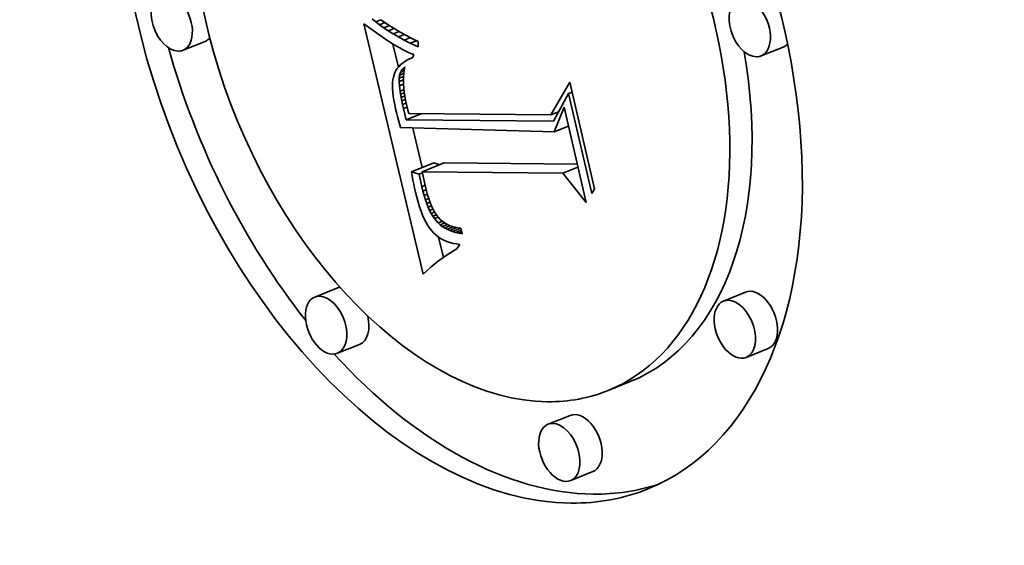
# Model space of a CAD drawing. Extents: x 0 to 10.8, y 0 to 8.3.
# Drawn here: x 9.2 to 9.4, y 5.2 to 5.3 of the extents above; entities that cross this region are included whole.
import ezdxf

# ---------------------------------------------------------------- set-up
doc = ezdxf.new("R2010")
doc.units = 0
doc.header["$MEASUREMENT"] = 0
doc.layers.get('0').update_dxf_attribs({"lineweight": 13})

msp = doc.modelspace()

# ---------------------------------------------------------------- linework, layer by layer
at = {"color": 7, "lineweight": 35, "ltscale": 2.54442e-05}
msp.add_line((9.30447, 5.32976), (9.30369, 5.33042), dxfattribs=at)
at = {"color": 7, "lineweight": 35, "ltscale": 3.13883e-05}
msp.add_line((9.30447, 5.32976), (9.30563, 5.33023), dxfattribs=at)
at = {"color": 7, "lineweight": 35, "ltscale": 2.93787e-05}
msp.add_line((9.3056, 5.33025), (9.30657, 5.32958), dxfattribs=at)
at = {"color": 7, "lineweight": 35, "ltscale": 0.001432}
msp.add_line((9.31504, 5.27359), (9.30185, 5.32931), dxfattribs=at)
at = {"color": 7, "lineweight": 35, "ltscale": 1.59115e-05}
msp.add_line((9.30185, 5.32931), (9.30238, 5.32896), dxfattribs=at)
at = {"color": 7, "lineweight": 35, "ltscale": 0.000147865}
msp.add_line((9.30238, 5.32896), (9.30721, 5.32555), dxfattribs=at)
at = {"color": 7, "lineweight": 35, "ltscale": 2.70957e-05}
msp.add_line((9.30533, 5.3291), (9.30447, 5.32976), dxfattribs=at)
at = {"color": 7, "lineweight": 35, "ltscale": 3.28563e-05}
msp.add_line((9.30533, 5.3291), (9.30654, 5.32959), dxfattribs=at)
at = {"color": 7, "lineweight": 35, "ltscale": 2.87848e-05}
msp.add_line((9.30626, 5.32843), (9.30533, 5.3291), dxfattribs=at)
at = {"color": 7, "lineweight": 35, "ltscale": 3.41163e-05}
msp.add_line((9.30626, 5.32843), (9.30753, 5.32894), dxfattribs=at)
at = {"color": 7, "lineweight": 35, "ltscale": 3.05242e-05}
msp.add_line((9.30728, 5.32776), (9.30626, 5.32843), dxfattribs=at)
at = {"color": 7, "lineweight": 35, "ltscale": 3.10075e-05}
msp.add_line((9.30657, 5.32958), (9.3076, 5.3289), dxfattribs=at)
at = {"color": 7, "lineweight": 35, "ltscale": 3.51384e-05}
msp.add_line((9.30728, 5.32776), (9.30859, 5.32829), dxfattribs=at)
at = {"color": 7, "lineweight": 35, "ltscale": 3.22906e-05}
msp.add_line((9.30838, 5.32709), (9.30728, 5.32776), dxfattribs=at)
at = {"color": 7, "lineweight": 35, "ltscale": 3.26846e-05}
msp.add_line((9.3076, 5.3289), (9.30872, 5.32821), dxfattribs=at)
at = {"color": 7, "lineweight": 35, "ltscale": 3.43706e-05}
msp.add_line((9.30872, 5.32821), (9.3099, 5.32751), dxfattribs=at)
at = {"color": 7, "lineweight": 35, "ltscale": 1.46895e-05}
msp.add_line((9.30721, 5.32555), (9.3077, 5.32522), dxfattribs=at)
at = {"color": 7, "lineweight": 35, "ltscale": 3.59011e-05}
msp.add_line((9.30838, 5.32709), (9.30972, 5.32762), dxfattribs=at)
at = {"color": 7, "lineweight": 35, "ltscale": 3.4089e-05}
msp.add_line((9.30957, 5.3264), (9.30838, 5.32709), dxfattribs=at)
at = {"color": 7, "lineweight": 35, "ltscale": 3.64768e-05}
msp.add_line((9.30957, 5.3264), (9.31092, 5.32695), dxfattribs=at)
at = {"color": 7, "lineweight": 35, "ltscale": 3.59196e-05}
msp.add_line((9.31083, 5.32572), (9.30957, 5.3264), dxfattribs=at)
at = {"color": 7, "lineweight": 35, "ltscale": 3.60731e-05}
msp.add_line((9.3099, 5.32751), (9.31116, 5.32681), dxfattribs=at)
at = {"color": 7, "lineweight": 35, "ltscale": 3.68422e-05}
msp.add_line((9.31083, 5.32572), (9.31219, 5.32627), dxfattribs=at)
at = {"color": 7, "lineweight": 35, "ltscale": 3.77481e-05}
msp.add_line((9.31217, 5.32502), (9.31083, 5.32572), dxfattribs=at)
at = {"color": 7, "lineweight": 35, "ltscale": 3.78039e-05}
msp.add_line((9.31116, 5.32681), (9.3125, 5.3261), dxfattribs=at)
at = {"color": 7, "lineweight": 35, "ltscale": 3.69776e-05}
msp.add_line((9.31217, 5.32502), (9.31354, 5.32558), dxfattribs=at)
at = {"color": 7, "lineweight": 35, "ltscale": 3.9537e-05}
msp.add_line((9.3125, 5.3261), (9.31391, 5.32539), dxfattribs=at)
at = {"color": 7, "lineweight": 35, "ltscale": 0.000132858}
for p, q in [((9.26648, 5.32543), (9.26155, 5.32344)), ((9.39525, 5.32416), (9.39032, 5.32217)), ((9.31247, 5.2964), (9.3174, 5.29839)), ((9.31483, 5.29638), (9.31976, 5.29836)), ((9.29582, 5.27049), (9.2909, 5.2685)), ((9.38688, 5.26959), (9.38195, 5.2676)), ((9.30088, 5.25797), (9.29595, 5.25598)), ((9.39193, 5.25707), (9.387, 5.25508)), ((9.36117, 5.24968), (9.35624, 5.24769)), ((9.34779, 5.24217), (9.34286, 5.24018)), ((9.35284, 5.22965), (9.34791, 5.22766))]:
    msp.add_line(p, q, dxfattribs=at)
at = {"color": 7, "lineweight": 35, "ltscale": 1.50196e-05}
msp.add_line((9.3077, 5.32522), (9.30821, 5.3249), dxfattribs=at)
at = {"color": 7, "lineweight": 35, "ltscale": 1.53668e-05}
msp.add_line((9.30821, 5.3249), (9.30874, 5.32458), dxfattribs=at)
at = {"color": 7, "lineweight": 35, "ltscale": 0.000131805}
msp.add_line((9.30953, 5.3197), (9.30831, 5.32483), dxfattribs=at)
at = {"color": 7, "lineweight": 35, "ltscale": 1.57102e-05}
msp.add_line((9.30874, 5.32458), (9.30928, 5.32426), dxfattribs=at)
at = {"color": 7, "lineweight": 35, "ltscale": 1.60818e-05}
msp.add_line((9.30928, 5.32426), (9.30984, 5.32396), dxfattribs=at)
at = {"color": 7, "lineweight": 35, "ltscale": 1.64503e-05}
msp.add_line((9.30984, 5.32396), (9.31043, 5.32365), dxfattribs=at)
at = {"color": 7, "lineweight": 35, "ltscale": 1.6825e-05}
msp.add_line((9.31043, 5.32365), (9.31103, 5.32335), dxfattribs=at)
at = {"color": 7, "lineweight": 35, "ltscale": 1.72053e-05}
msp.add_line((9.31103, 5.32335), (9.31165, 5.32305), dxfattribs=at)
at = {"color": 7, "lineweight": 35, "ltscale": 4.82519e-05}
msp.add_line((9.31391, 5.32418), (9.31217, 5.32502), dxfattribs=at)
at = {"color": 7, "lineweight": 35, "ltscale": 3.01665e-05}
msp.add_line((9.31391, 5.32539), (9.31391, 5.32418), dxfattribs=at)
at = {"color": 7, "lineweight": 35, "ltscale": 1.55305e-05}
msp.add_line((9.31143, 5.32121), (9.31089, 5.32089), dxfattribs=at)
at = {"color": 7, "lineweight": 35, "ltscale": 1.63329e-05}
msp.add_line((9.31201, 5.32151), (9.31143, 5.32121), dxfattribs=at)
at = {"color": 7, "lineweight": 35, "ltscale": 1.75808e-05}
msp.add_line((9.31165, 5.32305), (9.31229, 5.32276), dxfattribs=at)
at = {"color": 7, "lineweight": 35, "ltscale": 1.71879e-05}
msp.add_line((9.31264, 5.32178), (9.31201, 5.32151), dxfattribs=at)
at = {"color": 7, "lineweight": 35, "ltscale": 1.79916e-05}
msp.add_line((9.31229, 5.32276), (9.31295, 5.32247), dxfattribs=at)
at = {"color": 7, "lineweight": 35, "ltscale": 1.89835e-05}
msp.add_line((9.31295, 5.32247), (9.31264, 5.32178), dxfattribs=at)
at = {"color": 7, "lineweight": 35, "ltscale": 1.30548e-05}
msp.add_line((9.30926, 5.31937), (9.30897, 5.31894), dxfattribs=at)
at = {"color": 7, "lineweight": 35, "ltscale": 1.32942e-05}
msp.add_line((9.30959, 5.31979), (9.30926, 5.31937), dxfattribs=at)
at = {"color": 7, "lineweight": 35, "ltscale": 1.36961e-05}
msp.add_line((9.30998, 5.32018), (9.30959, 5.31979), dxfattribs=at)
at = {"color": 7, "lineweight": 35, "ltscale": 1.41919e-05}
msp.add_line((9.31041, 5.32054), (9.30998, 5.32018), dxfattribs=at)
at = {"color": 7, "lineweight": 35, "ltscale": 1.54903e-05}
msp.add_line((9.31002, 5.31853), (9.31032, 5.31907), dxfattribs=at)
at = {"color": 7, "lineweight": 35, "ltscale": 1.53586e-05}
msp.add_line((9.31032, 5.31907), (9.31071, 5.31955), dxfattribs=at)
at = {"color": 7, "lineweight": 35, "ltscale": 1.45258e-05}
msp.add_line((9.31032, 5.31907), (9.31086, 5.31929), dxfattribs=at)
at = {"color": 7, "lineweight": 35, "ltscale": 1.48206e-05}
msp.add_line((9.31089, 5.32089), (9.31041, 5.32054), dxfattribs=at)
at = {"color": 7, "lineweight": 35, "ltscale": 7.81571e-06}
msp.add_line((9.31071, 5.31955), (9.31094, 5.31976), dxfattribs=at)
at = {"color": 7, "lineweight": 35, "ltscale": 5.60865e-06}
msp.add_line((9.31071, 5.31955), (9.31092, 5.31963), dxfattribs=at)
at = {"color": 7, "lineweight": 35, "ltscale": 1.88987e-05}
msp.add_line((9.31081, 5.31903), (9.31072, 5.31828), dxfattribs=at)
at = {"color": 7, "lineweight": 35, "ltscale": 1.84249e-05}
msp.add_line((9.31094, 5.31976), (9.31081, 5.31903), dxfattribs=at)
at = {"color": 7, "lineweight": 35, "ltscale": 1.57493e-05}
msp.add_line((9.30831, 5.3169), (9.30824, 5.31627), dxfattribs=at)
at = {"color": 7, "lineweight": 35, "ltscale": 1.45836e-05}
msp.add_line((9.30841, 5.31747), (9.30831, 5.3169), dxfattribs=at)
at = {"color": 7, "lineweight": 35, "ltscale": 1.35058e-05}
msp.add_line((9.30855, 5.31799), (9.30841, 5.31747), dxfattribs=at)
at = {"color": 7, "lineweight": 35, "ltscale": 1.29549e-05}
msp.add_line((9.30874, 5.31848), (9.30855, 5.31799), dxfattribs=at)
at = {"color": 7, "lineweight": 35, "ltscale": 1.2921e-05}
msp.add_line((9.30897, 5.31894), (9.30874, 5.31848), dxfattribs=at)
at = {"color": 7, "lineweight": 35, "ltscale": 1.9229e-05}
msp.add_line((9.30968, 5.31647), (9.3097, 5.31724), dxfattribs=at)
at = {"color": 7, "lineweight": 35, "ltscale": 2.60602e-05}
msp.add_line((9.30968, 5.31647), (9.31064, 5.31686), dxfattribs=at)
at = {"color": 7, "lineweight": 35, "ltscale": 1.72939e-05}
msp.add_line((9.3097, 5.31724), (9.30981, 5.31792), dxfattribs=at)
at = {"color": 7, "lineweight": 35, "ltscale": 2.61391e-05}
msp.add_line((9.3097, 5.31724), (9.31067, 5.31763), dxfattribs=at)
at = {"color": 7, "lineweight": 35, "ltscale": 1.61468e-05}
msp.add_line((9.30981, 5.31792), (9.31002, 5.31853), dxfattribs=at)
at = {"color": 7, "lineweight": 35, "ltscale": 2.43722e-05}
msp.add_line((9.30981, 5.31792), (9.31072, 5.31828), dxfattribs=at)
at = {"color": 7, "lineweight": 35, "ltscale": 2.06764e-05}
msp.add_line((9.31002, 5.31853), (9.31078, 5.31884), dxfattribs=at)
at = {"color": 7, "lineweight": 35, "ltscale": 1.9984e-05}
msp.add_line((9.31066, 5.31751), (9.31064, 5.31671), dxfattribs=at)
at = {"color": 7, "lineweight": 35, "ltscale": 1.94094e-05}
msp.add_line((9.31072, 5.31828), (9.31066, 5.31751), dxfattribs=at)
at = {"color": 7, "lineweight": 35, "ltscale": 1.701e-05}
msp.add_line((9.30824, 5.31627), (9.30822, 5.31559), dxfattribs=at)
at = {"color": 7, "lineweight": 35, "ltscale": 1.83188e-05}
msp.add_line((9.30822, 5.31559), (9.30824, 5.31486), dxfattribs=at)
at = {"color": 7, "lineweight": 35, "ltscale": 1.96944e-05}
msp.add_line((9.30824, 5.31486), (9.3083, 5.31407), dxfattribs=at)
at = {"color": 7, "lineweight": 35, "ltscale": 2.41108e-05}
msp.add_line((9.30974, 5.3155), (9.30968, 5.31647), dxfattribs=at)
at = {"color": 7, "lineweight": 35, "ltscale": 2.46687e-05}
msp.add_line((9.30974, 5.3155), (9.31066, 5.31587), dxfattribs=at)
at = {"color": 7, "lineweight": 35, "ltscale": 2.95727e-05}
msp.add_line((9.3099, 5.31433), (9.30974, 5.3155), dxfattribs=at)
at = {"color": 7, "lineweight": 35, "ltscale": 2.29814e-05}
msp.add_line((9.3099, 5.31433), (9.31075, 5.31468), dxfattribs=at)
at = {"color": 7, "lineweight": 35, "ltscale": 2.05872e-05}
msp.add_line((9.31064, 5.31671), (9.31066, 5.31588), dxfattribs=at)
at = {"color": 7, "lineweight": 35, "ltscale": 2.12464e-05}
msp.add_line((9.31066, 5.31588), (9.31071, 5.31504), dxfattribs=at)
at = {"color": 7, "lineweight": 35, "ltscale": 2.19277e-05}
msp.add_line((9.31071, 5.31504), (9.3108, 5.31416), dxfattribs=at)
at = {"color": 7, "lineweight": 35, "ltscale": 0.000211464}
msp.add_line((9.3435, 5.30904), (9.34771, 5.31638), dxfattribs=at)
at = {"color": 7, "lineweight": 35, "ltscale": 0.000609823}
msp.add_line((9.34771, 5.31638), (9.3532, 5.29261), dxfattribs=at)
at = {"color": 7, "lineweight": 35, "ltscale": 2.10957e-05}
msp.add_line((9.3083, 5.31407), (9.30839, 5.31323), dxfattribs=at)
at = {"color": 7, "lineweight": 35, "ltscale": 2.25472e-05}
msp.add_line((9.30839, 5.31323), (9.30853, 5.31234), dxfattribs=at)
at = {"color": 7, "lineweight": 35, "ltscale": 1.68722e-05}
msp.add_line((9.31001, 5.31367), (9.3099, 5.31433), dxfattribs=at)
at = {"color": 7, "lineweight": 35, "ltscale": 2.2118e-05}
msp.add_line((9.31001, 5.31367), (9.31083, 5.314), dxfattribs=at)
at = {"color": 7, "lineweight": 35, "ltscale": 1.82398e-05}
msp.add_line((9.31014, 5.31295), (9.31001, 5.31367), dxfattribs=at)
at = {"color": 7, "lineweight": 35, "ltscale": 2.13846e-05}
msp.add_line((9.31014, 5.31295), (9.31093, 5.31327), dxfattribs=at)
at = {"color": 7, "lineweight": 35, "ltscale": 1.96435e-05}
msp.add_line((9.31029, 5.31218), (9.31014, 5.31295), dxfattribs=at)
at = {"color": 7, "lineweight": 35, "ltscale": 2.09995e-05}
msp.add_line((9.31029, 5.31218), (9.31107, 5.31249), dxfattribs=at)
at = {"color": 7, "lineweight": 35, "ltscale": 2.26416e-05}
msp.add_line((9.3108, 5.31416), (9.31093, 5.31327), dxfattribs=at)
at = {"color": 7, "lineweight": 35, "ltscale": 2.34168e-05}
msp.add_line((9.31093, 5.31327), (9.3111, 5.31235), dxfattribs=at)
at = {"color": 7, "lineweight": 35, "ltscale": 0.000176161}
msp.add_line((9.34745, 5.31383), (9.34407, 5.30764), dxfattribs=at)
at = {"color": 7, "lineweight": 35, "ltscale": 2.09101e-05}
msp.add_line((9.34745, 5.31383), (9.34822, 5.31414), dxfattribs=at)
at = {"color": 7, "lineweight": 35, "ltscale": 0.000571641}
msp.add_line((9.3526, 5.29155), (9.34745, 5.31383), dxfattribs=at)
at = {"color": 7, "lineweight": 35, "ltscale": 2.40058e-05}
msp.add_line((9.30853, 5.31234), (9.30871, 5.3114), dxfattribs=at)
at = {"color": 7, "lineweight": 35, "ltscale": 2.5491e-05}
msp.add_line((9.30871, 5.3114), (9.30892, 5.3104), dxfattribs=at)
at = {"color": 7, "lineweight": 35, "ltscale": 2.15138e-05}
msp.add_line((9.30892, 5.3104), (9.30912, 5.30957), dxfattribs=at)
at = {"color": 7, "lineweight": 35, "ltscale": 2.10535e-05}
msp.add_line((9.31047, 5.31135), (9.31029, 5.31218), dxfattribs=at)
at = {"color": 7, "lineweight": 35, "ltscale": 2.08903e-05}
msp.add_line((9.31047, 5.31135), (9.31124, 5.31167), dxfattribs=at)
at = {"color": 7, "lineweight": 35, "ltscale": 2.24453e-05}
msp.add_line((9.31066, 5.31048), (9.31047, 5.31135), dxfattribs=at)
at = {"color": 7, "lineweight": 35, "ltscale": 2.11102e-05}
msp.add_line((9.31066, 5.31048), (9.31145, 5.31079), dxfattribs=at)
at = {"color": 7, "lineweight": 35, "ltscale": 6.46369e-05}
msp.add_line((9.31128, 5.30797), (9.31066, 5.31048), dxfattribs=at)
at = {"color": 7, "lineweight": 35, "ltscale": 2.4174e-05}
msp.add_line((9.3111, 5.31235), (9.3113, 5.3114), dxfattribs=at)
at = {"color": 7, "lineweight": 35, "ltscale": 1.67356e-05}
msp.add_line((9.3113, 5.3114), (9.31146, 5.31075), dxfattribs=at)
at = {"color": 7, "lineweight": 35, "ltscale": 1.72728e-05}
msp.add_line((9.31146, 5.31075), (9.31164, 5.31008), dxfattribs=at)
at = {"color": 7, "lineweight": 35, "ltscale": 0.000146687}
msp.add_line((9.34426, 5.30532), (9.34643, 5.31077), dxfattribs=at)
at = {"color": 7, "lineweight": 35, "ltscale": 0.000545375}
msp.add_line((9.34643, 5.31077), (9.35134, 5.28952), dxfattribs=at)
at = {"color": 7, "lineweight": 35, "ltscale": 2.15755e-05}
msp.add_line((9.30912, 5.30957), (9.30933, 5.30873), dxfattribs=at)
at = {"color": 7, "lineweight": 35, "ltscale": 2.16371e-05}
msp.add_line((9.30933, 5.30873), (9.30955, 5.30789), dxfattribs=at)
at = {"color": 7, "lineweight": 35, "ltscale": 9.35044e-05}
msp.add_line((9.31128, 5.30797), (9.31474, 5.30937), dxfattribs=at)
at = {"color": 7, "lineweight": 35, "ltscale": 1.78218e-05}
msp.add_line((9.31164, 5.31008), (9.31184, 5.3094), dxfattribs=at)
at = {"color": 7, "lineweight": 35, "ltscale": 0.000791582}
msp.add_line((9.31184, 5.3094), (9.3435, 5.30904), dxfattribs=at)
at = {"color": 7, "lineweight": 35, "ltscale": 4.62131e-05}
msp.add_line((9.3435, 5.30904), (9.34521, 5.30973), dxfattribs=at)
at = {"color": 7, "lineweight": 35, "ltscale": 2.98726e-06}
msp.add_line((9.34518, 5.30967), (9.34506, 5.30967), dxfattribs=at)
at = {"color": 7, "lineweight": 35, "ltscale": 2.17071e-05}
msp.add_line((9.30955, 5.30789), (9.30978, 5.30705), dxfattribs=at)
at = {"color": 7, "lineweight": 35, "ltscale": 2.1777e-05}
msp.add_line((9.30978, 5.30705), (9.31002, 5.30622), dxfattribs=at)
at = {"color": 7, "lineweight": 35, "ltscale": 0.000856481}
msp.add_line((9.31002, 5.30622), (9.34426, 5.30532), dxfattribs=at)
at = {"color": 7, "lineweight": 35, "ltscale": 0.000819963}
msp.add_line((9.34407, 5.30764), (9.31128, 5.30797), dxfattribs=at)
at = {"color": 7, "lineweight": 35, "ltscale": 0.000226045}
msp.add_line((9.31482, 5.29735), (9.31274, 5.30614), dxfattribs=at)
at = {"color": 7, "lineweight": 35, "ltscale": 8.44137e-05}
msp.add_line((9.34426, 5.30532), (9.3474, 5.30658), dxfattribs=at)
at = {"color": 7, "lineweight": 35, "ltscale": 3.5507e-05}
msp.add_line((9.31875, 5.29796), (9.3174, 5.29839), dxfattribs=at)
at = {"color": 7, "lineweight": 35, "ltscale": 0.000740037}
msp.add_line((9.34936, 5.29807), (9.31976, 5.29836), dxfattribs=at)
at = {"color": 7, "lineweight": 35, "ltscale": 9.06105e-05}
msp.add_line((9.34615, 5.29607), (9.34951, 5.29742), dxfattribs=at)
at = {"color": 7, "lineweight": 35, "ltscale": 4.3547e-05}
msp.add_line((9.31413, 5.29587), (9.31247, 5.2964), dxfattribs=at)
at = {"color": 7, "lineweight": 35, "ltscale": 2.37559e-05}
msp.add_line((9.31247, 5.2964), (9.31262, 5.29546), dxfattribs=at)
at = {"color": 7, "lineweight": 35, "ltscale": 2.33597e-05}
msp.add_line((9.31262, 5.29546), (9.31278, 5.29454), dxfattribs=at)
at = {"color": 7, "lineweight": 35, "ltscale": 2.00887e-05}
msp.add_line((9.31413, 5.29587), (9.31488, 5.29617), dxfattribs=at)
at = {"color": 7, "lineweight": 35, "ltscale": 7.14175e-05}
msp.add_line((9.31475, 5.29308), (9.31413, 5.29587), dxfattribs=at)
at = {"color": 7, "lineweight": 35, "ltscale": 0.000782967}
msp.add_line((9.34615, 5.29607), (9.31483, 5.29638), dxfattribs=at)
at = {"color": 7, "lineweight": 35, "ltscale": 8.4539e-05}
msp.add_line((9.31483, 5.29638), (9.31556, 5.29307), dxfattribs=at)
at = {"color": 7, "lineweight": 35, "ltscale": 0.000208822}
msp.add_line((9.35134, 5.28952), (9.34615, 5.29607), dxfattribs=at)
at = {"color": 7, "lineweight": 35, "ltscale": 2.295e-05}
msp.add_line((9.31278, 5.29454), (9.31295, 5.29364), dxfattribs=at)
at = {"color": 7, "lineweight": 35, "ltscale": 2.25479e-05}
msp.add_line((9.31295, 5.29364), (9.31313, 5.29275), dxfattribs=at)
at = {"color": 7, "lineweight": 35, "ltscale": 2.21515e-05}
msp.add_line((9.31313, 5.29275), (9.31333, 5.29189), dxfattribs=at)
at = {"color": 7, "lineweight": 35, "ltscale": 2.01998e-05}
msp.add_line((9.31475, 5.29308), (9.31549, 5.29338), dxfattribs=at)
at = {"color": 7, "lineweight": 35, "ltscale": 2.65181e-05}
msp.add_line((9.315, 5.29205), (9.31475, 5.29308), dxfattribs=at)
at = {"color": 7, "lineweight": 35, "ltscale": 2.39449e-05}
msp.add_line((9.31556, 5.29307), (9.31579, 5.29214), dxfattribs=at)
at = {"color": 7, "lineweight": 35, "ltscale": 3.00235e-05}
msp.add_line((9.31333, 5.29189), (9.31361, 5.29072), dxfattribs=at)
at = {"color": 7, "lineweight": 35, "ltscale": 2.85333e-05}
msp.add_line((9.31361, 5.29072), (9.31391, 5.28962), dxfattribs=at)
at = {"color": 7, "lineweight": 35, "ltscale": 2.0022e-05}
msp.add_line((9.315, 5.29205), (9.31574, 5.29235), dxfattribs=at)
at = {"color": 7, "lineweight": 35, "ltscale": 2.51841e-05}
msp.add_line((9.31527, 5.29108), (9.315, 5.29205), dxfattribs=at)
at = {"color": 7, "lineweight": 35, "ltscale": 1.98481e-05}
msp.add_line((9.31527, 5.29108), (9.316, 5.29138), dxfattribs=at)
at = {"color": 7, "lineweight": 35, "ltscale": 2.38431e-05}
msp.add_line((9.31555, 5.29017), (9.31527, 5.29108), dxfattribs=at)
at = {"color": 7, "lineweight": 35, "ltscale": 1.97173e-05}
msp.add_line((9.31555, 5.29017), (9.31628, 5.29046), dxfattribs=at)
at = {"color": 7, "lineweight": 35, "ltscale": 2.27007e-05}
msp.add_line((9.31579, 5.29214), (9.31603, 5.29127), dxfattribs=at)
at = {"color": 7, "lineweight": 35, "ltscale": 2.14656e-05}
msp.add_line((9.31603, 5.29127), (9.31628, 5.29045), dxfattribs=at)
at = {"color": 7, "lineweight": 35, "ltscale": 3.05217e-05}
msp.add_line((9.3532, 5.29261), (9.3526, 5.29155), dxfattribs=at)
at = {"color": 7, "lineweight": 35, "ltscale": 2.70427e-05}
msp.add_line((9.31391, 5.28962), (9.31424, 5.28859), dxfattribs=at)
at = {"color": 7, "lineweight": 35, "ltscale": 2.56261e-05}
msp.add_line((9.31424, 5.28859), (9.31457, 5.28762), dxfattribs=at)
at = {"color": 7, "lineweight": 35, "ltscale": 2.2559e-05}
msp.add_line((9.31585, 5.28932), (9.31555, 5.29017), dxfattribs=at)
at = {"color": 7, "lineweight": 35, "ltscale": 1.97349e-05}
msp.add_line((9.31585, 5.28932), (9.31658, 5.28961), dxfattribs=at)
at = {"color": 7, "lineweight": 35, "ltscale": 2.12943e-05}
msp.add_line((9.31616, 5.28853), (9.31585, 5.28932), dxfattribs=at)
at = {"color": 7, "lineweight": 35, "ltscale": 1.98587e-05}
msp.add_line((9.31616, 5.28853), (9.3169, 5.28882), dxfattribs=at)
at = {"color": 7, "lineweight": 35, "ltscale": 2.00475e-05}
msp.add_line((9.31649, 5.28779), (9.31616, 5.28853), dxfattribs=at)
at = {"color": 7, "lineweight": 35, "ltscale": 2.02545e-05}
msp.add_line((9.31628, 5.29045), (9.31655, 5.28968), dxfattribs=at)
at = {"color": 7, "lineweight": 35, "ltscale": 1.90678e-05}
msp.add_line((9.31655, 5.28968), (9.31683, 5.28897), dxfattribs=at)
at = {"color": 7, "lineweight": 35, "ltscale": 1.79307e-05}
msp.add_line((9.31683, 5.28897), (9.31712, 5.28832), dxfattribs=at)
at = {"color": 7, "lineweight": 35, "ltscale": 1.68011e-05}
msp.add_line((9.31712, 5.28832), (9.31742, 5.28772), dxfattribs=at)
at = {"color": 7, "lineweight": 35, "ltscale": 2.4196e-05}
msp.add_line((9.31457, 5.28762), (9.31493, 5.28672), dxfattribs=at)
at = {"color": 7, "lineweight": 35, "ltscale": 2.28342e-05}
msp.add_line((9.31493, 5.28672), (9.3153, 5.28589), dxfattribs=at)
at = {"color": 7, "lineweight": 35, "ltscale": 2.01072e-05}
msp.add_line((9.31649, 5.28779), (9.31723, 5.2881), dxfattribs=at)
at = {"color": 7, "lineweight": 35, "ltscale": 1.88624e-05}
msp.add_line((9.31683, 5.28712), (9.31649, 5.28779), dxfattribs=at)
at = {"color": 7, "lineweight": 35, "ltscale": 2.07983e-05}
msp.add_line((9.31683, 5.28712), (9.3176, 5.28743), dxfattribs=at)
at = {"color": 7, "lineweight": 35, "ltscale": 1.7753e-05}
msp.add_line((9.31719, 5.28651), (9.31683, 5.28712), dxfattribs=at)
at = {"color": 7, "lineweight": 35, "ltscale": 2.13223e-05}
msp.add_line((9.31719, 5.28651), (9.31798, 5.28683), dxfattribs=at)
at = {"color": 7, "lineweight": 35, "ltscale": 1.66664e-05}
msp.add_line((9.31756, 5.28596), (9.31719, 5.28651), dxfattribs=at)
at = {"color": 7, "lineweight": 35, "ltscale": 3.05002e-05}
msp.add_line((9.31742, 5.28772), (9.31807, 5.28668), dxfattribs=at)
at = {"color": 7, "lineweight": 35, "ltscale": 2.26473e-05}
msp.add_line((9.31756, 5.28596), (9.3184, 5.2863), dxfattribs=at)
at = {"color": 7, "lineweight": 35, "ltscale": 2.71558e-05}
msp.add_line((9.31807, 5.28668), (9.31878, 5.28586), dxfattribs=at)
at = {"color": 7, "lineweight": 35, "ltscale": 2.15151e-05}
msp.add_line((9.3153, 5.28589), (9.3157, 5.28512), dxfattribs=at)
at = {"color": 7, "lineweight": 35, "ltscale": 2.02783e-05}
msp.add_line((9.3157, 5.28512), (9.31611, 5.28442), dxfattribs=at)
at = {"color": 7, "lineweight": 35, "ltscale": 1.90932e-05}
msp.add_line((9.31611, 5.28442), (9.31653, 5.28379), dxfattribs=at)
at = {"color": 7, "lineweight": 35, "ltscale": 3.08864e-05}
msp.add_line((9.31836, 5.28502), (9.31756, 5.28596), dxfattribs=at)
at = {"color": 7, "lineweight": 35, "ltscale": 2.57983e-05}
msp.add_line((9.31836, 5.28502), (9.31932, 5.2854), dxfattribs=at)
at = {"color": 7, "lineweight": 35, "ltscale": 1.52265e-05}
msp.add_line((9.31881, 5.28461), (9.31836, 5.28502), dxfattribs=at)
at = {"color": 7, "lineweight": 35, "ltscale": 2.67172e-05}
msp.add_line((9.31878, 5.28586), (9.3196, 5.28517), dxfattribs=at)
at = {"color": 7, "lineweight": 35, "ltscale": 2.79221e-05}
msp.add_line((9.31881, 5.28461), (9.31985, 5.28503), dxfattribs=at)
at = {"color": 7, "lineweight": 35, "ltscale": 1.53692e-05}
msp.add_line((9.3193, 5.28423), (9.31881, 5.28461), dxfattribs=at)
at = {"color": 7, "lineweight": 35, "ltscale": 3.03728e-05}
msp.add_line((9.3193, 5.28423), (9.32043, 5.28469), dxfattribs=at)
at = {"color": 7, "lineweight": 35, "ltscale": 1.55957e-05}
msp.add_line((9.31982, 5.28389), (9.3193, 5.28423), dxfattribs=at)
at = {"color": 7, "lineweight": 35, "ltscale": 2.73889e-05}
msp.add_line((9.3196, 5.28517), (9.32054, 5.28462), dxfattribs=at)
at = {"color": 7, "lineweight": 35, "ltscale": 3.33702e-05}
msp.add_line((9.31982, 5.28389), (9.32106, 5.28439), dxfattribs=at)
at = {"color": 7, "lineweight": 35, "ltscale": 1.59264e-05}
msp.add_line((9.32038, 5.28359), (9.31982, 5.28389), dxfattribs=at)
at = {"color": 7, "lineweight": 35, "ltscale": 3.75672e-05}
msp.add_line((9.32038, 5.28359), (9.32178, 5.28415), dxfattribs=at)
at = {"color": 7, "lineweight": 35, "ltscale": 1.4181e-05}
msp.add_line((9.32054, 5.28462), (9.32106, 5.28439), dxfattribs=at)
at = {"color": 7, "lineweight": 35, "ltscale": 4.2577e-05}
msp.add_line((9.32098, 5.28332), (9.32256, 5.28396), dxfattribs=at)
at = {"color": 7, "lineweight": 35, "ltscale": 1.45981e-05}
msp.add_line((9.32106, 5.28439), (9.32161, 5.2842), dxfattribs=at)
at = {"color": 7, "lineweight": 35, "ltscale": 1.50896e-05}
msp.add_line((9.32161, 5.2842), (9.32219, 5.28403), dxfattribs=at)
at = {"color": 7, "lineweight": 35, "ltscale": 1.56553e-05}
msp.add_line((9.32219, 5.28403), (9.32281, 5.28391), dxfattribs=at)
at = {"color": 7, "lineweight": 35, "ltscale": 1.62796e-05}
msp.add_line((9.32281, 5.28391), (9.32345, 5.28381), dxfattribs=at)
at = {"color": 7, "lineweight": 35, "ltscale": 1.80022e-05}
msp.add_line((9.31653, 5.28379), (9.31698, 5.28322), dxfattribs=at)
at = {"color": 7, "lineweight": 35, "ltscale": 1.73447e-05}
msp.add_line((9.31698, 5.28322), (9.31745, 5.28271), dxfattribs=at)
at = {"color": 7, "lineweight": 35, "ltscale": 1.71325e-05}
msp.add_line((9.31745, 5.28271), (9.31795, 5.28225), dxfattribs=at)
at = {"color": 7, "lineweight": 35, "ltscale": 1.70288e-05}
msp.add_line((9.31795, 5.28225), (9.31849, 5.28183), dxfattribs=at)
at = {"color": 7, "lineweight": 35, "ltscale": 0.000115584}
msp.add_line((9.31955, 5.27734), (9.31849, 5.28184), dxfattribs=at)
at = {"color": 7, "lineweight": 35, "ltscale": 1.70686e-05}
msp.add_line((9.31849, 5.28183), (9.31907, 5.28146), dxfattribs=at)
at = {"color": 7, "lineweight": 35, "ltscale": 1.63505e-05}
msp.add_line((9.32098, 5.28332), (9.32038, 5.28359), dxfattribs=at)
at = {"color": 7, "lineweight": 35, "ltscale": 1.68599e-05}
msp.add_line((9.32161, 5.28309), (9.32098, 5.28332), dxfattribs=at)
at = {"color": 7, "lineweight": 35, "ltscale": 4.85613e-05}
msp.add_line((9.32161, 5.28309), (9.32341, 5.28381), dxfattribs=at)
at = {"color": 7, "lineweight": 35, "ltscale": 1.74459e-05}
msp.add_line((9.32228, 5.28289), (9.32161, 5.28309), dxfattribs=at)
at = {"color": 7, "lineweight": 35, "ltscale": 3.40447e-05}
msp.add_line((9.32228, 5.28289), (9.32355, 5.2834), dxfattribs=at)
at = {"color": 7, "lineweight": 35, "ltscale": 1.80971e-05}
msp.add_line((9.32299, 5.28273), (9.32228, 5.28289), dxfattribs=at)
at = {"color": 7, "lineweight": 35, "ltscale": 1.75701e-05}
msp.add_line((9.32299, 5.28273), (9.32364, 5.28299), dxfattribs=at)
at = {"color": 7, "lineweight": 35, "ltscale": 1.88223e-05}
msp.add_line((9.32373, 5.2826), (9.32299, 5.28273), dxfattribs=at)
at = {"color": 7, "lineweight": 35, "ltscale": 3.10323e-05}
msp.add_line((9.32345, 5.28381), (9.32373, 5.2826), dxfattribs=at)
at = {"color": 7, "lineweight": 35, "ltscale": 1.72166e-05}
msp.add_line((9.31907, 5.28146), (9.31967, 5.28114), dxfattribs=at)
at = {"color": 7, "lineweight": 35, "ltscale": 1.75033e-05}
msp.add_line((9.31967, 5.28114), (9.32032, 5.28087), dxfattribs=at)
at = {"color": 7, "lineweight": 35, "ltscale": 1.78956e-05}
msp.add_line((9.32032, 5.28087), (9.321, 5.28064), dxfattribs=at)
at = {"color": 7, "lineweight": 35, "ltscale": 1.83864e-05}
msp.add_line((9.321, 5.28064), (9.32171, 5.28046), dxfattribs=at)
at = {"color": 7, "lineweight": 35, "ltscale": 1.89945e-05}
msp.add_line((9.32171, 5.28046), (9.32246, 5.28032), dxfattribs=at)
at = {"color": 7, "lineweight": 35, "ltscale": 1.96756e-05}
msp.add_line((9.32246, 5.28032), (9.32324, 5.28024), dxfattribs=at)
at = {"color": 7, "lineweight": 35, "ltscale": 2.93433e-05}
msp.add_line((9.32324, 5.28024), (9.32258, 5.27927), dxfattribs=at)
at = {"color": 7, "lineweight": 35, "ltscale": 2.53706e-05}
msp.add_line((9.32016, 5.27777), (9.31933, 5.27718), dxfattribs=at)
at = {"color": 7, "lineweight": 35, "ltscale": 2.45475e-05}
msp.add_line((9.32098, 5.27831), (9.32016, 5.27777), dxfattribs=at)
at = {"color": 7, "lineweight": 35, "ltscale": 2.37541e-05}
msp.add_line((9.32178, 5.27881), (9.32098, 5.27831), dxfattribs=at)
at = {"color": 7, "lineweight": 35, "ltscale": 2.29768e-05}
msp.add_line((9.32258, 5.27927), (9.32178, 5.27881), dxfattribs=at)
at = {"color": 7, "lineweight": 35, "ltscale": 2.88634e-05}
msp.add_line((9.31679, 5.27515), (9.31592, 5.27439), dxfattribs=at)
at = {"color": 7, "lineweight": 35, "ltscale": 2.79719e-05}
msp.add_line((9.31764, 5.27587), (9.31679, 5.27515), dxfattribs=at)
at = {"color": 7, "lineweight": 35, "ltscale": 2.7089e-05}
msp.add_line((9.31849, 5.27655), (9.31764, 5.27587), dxfattribs=at)
at = {"color": 7, "lineweight": 35, "ltscale": 2.62156e-05}
msp.add_line((9.31933, 5.27718), (9.31849, 5.27655), dxfattribs=at)
at = {"color": 7, "lineweight": 35, "ltscale": 2.97693e-05}
msp.add_line((9.31592, 5.27439), (9.31504, 5.27359), dxfattribs=at)
at = {"color": 7, "lineweight": 35, "ltscale": 0.03937}
for centre, major_axis, start_param, end_param in [((8.6365, 5.48794), (0.7576, -1.87794), 0.000026, 1.998424), ((8.26852, 5.33948), (0.7576, -1.87794), 0.000026, 1.998424), ((9.32341, 5.32907), (0.04167, -0.10329), 0.000113, 3.141706), ((9.32341, 5.32907), (0.04167, -0.10329), 3.141706, 6.032716), ((9.32341, 5.32907), (0.03283, -0.08138), 0.000113, 3.141706), ((9.32341, 5.32907), (0.03283, -0.08138), 3.141706, 6.032716), ((9.25902, 5.3297), (0.00253, -0.00626), 0.000113, 3.141706), ((9.25902, 5.3297), (0.00253, -0.00626), 3.141706, 6.032716), ((9.38779, 5.32843), (0.00253, -0.00626), 3.141706, 6.032716), ((9.38779, 5.32843), (0.00253, -0.00626), 0.000113, 3.141706), ((9.26395, 5.33169), (-0.00253, 0.00626), 3.141706, 3.442601), ((9.32834, 5.33106), (-0.04167, 0.10329), 1.393091, 2.017074), ((9.25902, 5.3297), (0.00253, -0.00626), 6.032716, 6.283299), ((9.39272, 5.33042), (-0.00253, 0.00626), 3.141706, 3.419161), ((9.32834, 5.33106), (-0.03283, 0.08138), 3.141706, 4.373898), ((9.38779, 5.32843), (0.00253, -0.00626), 6.032716, 6.283299), ((9.29342, 5.26224), (0.00253, -0.00626), 2.891123, 3.141706), ((9.29342, 5.26224), (0.00253, -0.00626), 0.000113, 2.891123), ((9.29835, 5.26423), (-0.00253, 0.00626), 6.108025, 6.283299), ((9.3894, 5.26333), (-0.00253, 0.00626), 3.141706, 6.283299), ((9.29342, 5.26224), (0.00253, -0.00626), 3.141706, 6.283299), ((9.38448, 5.26134), (0.00253, -0.00626), 3.141706, 6.283299), ((9.38448, 5.26134), (0.00253, -0.00626), 2.891123, 3.141706), ((9.38448, 5.26134), (0.00253, -0.00626), 0.000113, 2.891123), ((9.29835, 5.26423), (-0.00253, 0.00626), 3.141706, 4.481865), ((9.32834, 5.33106), (-0.04167, 0.10329), 2.112273, 2.891123), ((9.32341, 5.32907), (0.03283, -0.08138), 6.032716, 6.283299), ((9.35031, 5.23591), (-0.00253, 0.00626), 3.141706, 6.283299), ((9.34538, 5.23392), (0.00253, -0.00626), 3.141706, 6.283299), ((9.34538, 5.23392), (0.00253, -0.00626), 2.891123, 3.141706), ((9.34538, 5.23392), (0.00253, -0.00626), 0.000113, 2.891123), ((9.32834, 5.33106), (-0.04167, 0.10329), 2.891123, 3.102817), ((9.32341, 5.32907), (0.04167, -0.10329), 6.032716, 6.283299)]:
    msp.add_ellipse(centre, major_axis=major_axis, ratio=0.616564, start_param=start_param, end_param=end_param, dxfattribs=at)

doc.saveas('drawing.dxf')
